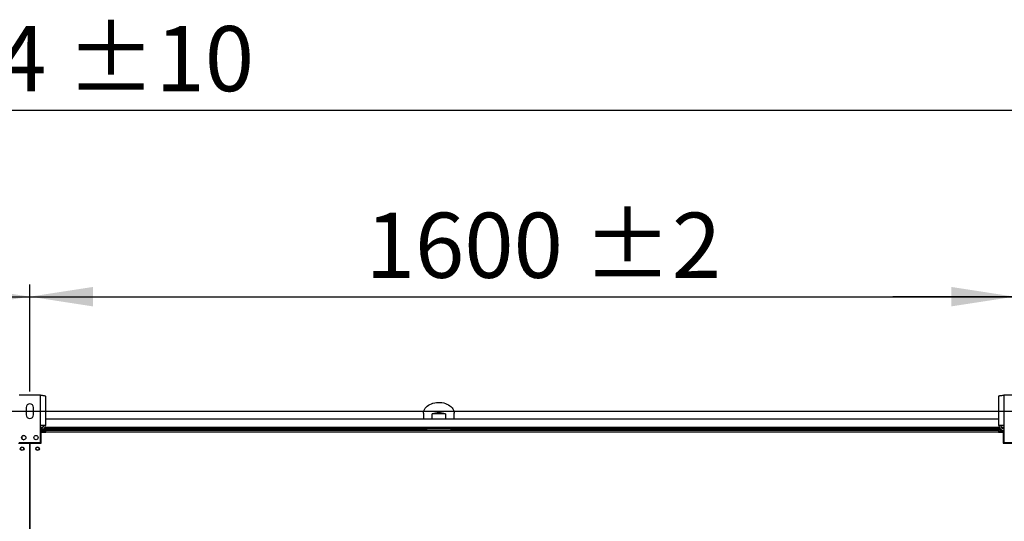
# Model space of a CAD drawing. Units: millimetres. Extents: x 5 to 414, y 3 to 291.
# Drawn here: x 133 to 213, y 144 to 184 of the extents above; entities that cross this region are included whole.
import ezdxf

# ---------------------------------------------------------------- set-up
doc = ezdxf.new("R2010")
doc.units = ezdxf.units.MM
doc.layers.add('GEOMETRY', color=7, linetype='Continuous')
doc.styles.add('SLDTEXTSTYLE0', font='TXT', dxfattribs={"width": 0.605})
doc.dimstyles.new('SLDDIMSTYLE1', dxfattribs={"dimtxt": 5.136637, "dimasz": 3.5, "dimexe": 0, "dimexo": 0.0625, "dimgap": 1.284159, "dimtad": 1, "dimdec": 0, "dimlfac": 20, "dimrnd": 1e-09, "dimzin": 12, "dimdsep": 46, "dimtxsty": 'SLDTEXTSTYLE0', "dimsah": 1, "dimcen": 0.09, "dimadec": 0, "dimazin": 3, "dimtol": 1, "dimtp": 10, "dimtm": 10, "dimtfac": 1, "dimtdec": 0, "dimtofl": 0, "dimtmove": 0, "dimatfit": 3, "dimfxl": 0, "dimfrac": 2, "dimtolj": 1, "dimarcsym": 0})
doc.dimstyles.new('SLDDIMSTYLE2', dxfattribs={"dimtxt": 5.136637, "dimasz": 3.5, "dimexe": 0, "dimexo": 0.0625, "dimgap": 1.284159, "dimtad": 1, "dimdec": 0, "dimlfac": 20, "dimrnd": 1e-09, "dimzin": 12, "dimdsep": 46, "dimtxsty": 'SLDTEXTSTYLE0', "dimsah": 1, "dimcen": 0.09, "dimadec": 0, "dimazin": 3, "dimtol": 1, "dimtp": 2, "dimtm": 2, "dimtfac": 1, "dimtdec": 0, "dimtofl": 0, "dimtmove": 0, "dimatfit": 3, "dimfxl": 0, "dimfrac": 2, "dimtolj": 1, "dimarcsym": 0})
doc.dimstyles.new('SLDDIMSTYLE3', dxfattribs={"dimtxt": 5.136637, "dimasz": 3.5, "dimexe": 0, "dimexo": 0.0625, "dimgap": 1.284159, "dimtad": 1, "dimdec": 0, "dimlfac": 20, "dimrnd": 1e-09, "dimzin": 12, "dimdsep": 46, "dimtxsty": 'SLDTEXTSTYLE0', "dimsah": 1, "dimcen": 0.09, "dimadec": 0, "dimazin": 3, "dimtol": 1, "dimtp": 10, "dimtm": 10, "dimtfac": 1, "dimtdec": 0, "dimtmove": 0, "dimatfit": 0, "dimfxl": 0, "dimfrac": 2, "dimtolj": 1, "dimtzin": 12, "dimarcsym": 0})
doc.dimstyles.new('SLDDIMSTYLE4', dxfattribs={"dimtxt": 5.136637, "dimasz": 3.5, "dimexe": 0, "dimexo": 0.0625, "dimgap": 1.284159, "dimtad": 1, "dimdec": 0, "dimlfac": 20, "dimrnd": 1e-09, "dimzin": 12, "dimdsep": 46, "dimtxsty": 'SLDTEXTSTYLE0', "dimsah": 1, "dimcen": 0.09, "dimadec": 0, "dimazin": 3, "dimtol": 1, "dimtp": 2, "dimtm": 2, "dimtfac": 1, "dimtdec": 0, "dimtmove": 0, "dimatfit": 0, "dimfxl": 0, "dimfrac": 2, "dimtolj": 1, "dimarcsym": 0})

# ---------------------------------------------------------------- blocks, each defined once
blk = doc.blocks.new('_D_4')
at = {"layer": 'GEOMETRY'}
for p, q in [((54.082, 154.05), (54.082, 162.744)), ((134.082, 154.05), (134.082, 162.744)), ((54.082, 161.744), (134.082, 161.744))]:
    blk.add_line(p, q, dxfattribs=at)
for points in [[(54.082, 161.744), (59.218, 160.954), (59.218, 162.535)], [(134.082, 161.744), (128.945, 162.535), (128.945, 160.954)]]:
    blk.add_solid(points, dxfattribs=at)
at = {"layer": 'GEOMETRY', "char_height": 5.2917, "attachment_point": 1, "style": 'SLDTEXTSTYLE0'}
for s, insert in [('±2', (99.03, 168.566)), ('1600', (81.367, 168.566))]:
    blk.add_mtext(s, dxfattribs=dict(at, insert=insert))
blk = doc.blocks.new('_D_5')
at = {"layer": 'GEOMETRY'}
for p, q in [((134.082, 154.05), (134.082, 162.744)), ((214.082, 154.05), (214.082, 162.744)), ((134.082, 161.744), (214.082, 161.744))]:
    blk.add_line(p, q, dxfattribs=at)
for points in [[(134.082, 161.744), (139.218, 160.954), (139.218, 162.535)], [(214.082, 161.744), (208.945, 162.535), (208.945, 160.954)]]:
    blk.add_solid(points, dxfattribs=at)
at = {"layer": 'GEOMETRY', "char_height": 5.2917, "attachment_point": 1, "style": 'SLDTEXTSTYLE0'}
for s, insert in [('±2', (179.03, 168.566)), ('1600', (161.367, 168.566))]:
    blk.add_mtext(s, dxfattribs=dict(at, insert=insert))
blk = doc.blocks.new('_D_6')
at = {"layer": 'GEOMETRY'}
for p, q in [((33.732, 152.473), (33.732, 177.901)), ((234.432, 152.371), (234.432, 177.901)), ((33.732, 176.901), (234.432, 176.901))]:
    blk.add_line(p, q, dxfattribs=at)
for points in [[(33.732, 176.901), (38.868, 176.111), (38.868, 177.691)], [(234.432, 176.901), (229.295, 177.691), (229.295, 176.111)]]:
    blk.add_solid(points, dxfattribs=at)
at = {"layer": 'GEOMETRY', "char_height": 5.2917, "attachment_point": 1, "style": 'SLDTEXTSTYLE0'}
for s, insert in [('±10', (137.07, 183.722)), ('4014', (119.407, 183.722))]:
    blk.add_mtext(s, dxfattribs=dict(at, insert=insert))
blk = doc.blocks.new('_D_8')
at = {"layer": 'GEOMETRY'}
for p, q in [((214.082, 152.787), (214.082, 162.744)), ((234.432, 152.371), (234.432, 162.744)), ((214.082, 161.744), (204.203, 161.744)), ((234.432, 161.744), (214.082, 161.744)), ((234.432, 161.744), (244.31, 161.744))]:
    blk.add_line(p, q, dxfattribs=at)
for points in [[(214.082, 161.744), (208.945, 162.535), (208.945, 160.954)], [(234.432, 161.744), (239.568, 160.954), (239.568, 162.535)]]:
    blk.add_solid(points, dxfattribs=at)
at = {"layer": 'GEOMETRY', "insert": (222.199, 168.566), "char_height": 5.292, "attachment_point": 1, "style": 'SLDTEXTSTYLE0'}
blk.add_mtext('=', dxfattribs=at)
blk = doc.blocks.new('_D_9')
at = {"layer": 'GEOMETRY'}
for p, q in [((253.088, 152.45), (253.088, 162.329)), ((59.766, 152.45), (254.088, 152.45)), ((253.088, 152.45), (253.088, 115.601)), ((59.568, 115.601), (254.088, 115.601)), ((253.088, 115.601), (253.088, 105.723))]:
    blk.add_line(p, q, dxfattribs=at)
for points in [[(253.088, 152.45), (253.878, 157.587), (252.297, 157.587)], [(253.088, 115.601), (252.297, 110.464), (253.878, 110.464)]]:
    blk.add_solid(points, dxfattribs=at)
at = {"layer": 'GEOMETRY', "char_height": 5.2917, "attachment_point": 1, "rotation": 90, "style": 'SLDTEXTSTYLE0'}
for s, insert in [('±2', (246.266, 137.015)), ('737', (246.266, 123.271))]:
    blk.add_mtext(s, dxfattribs=dict(at, insert=insert))

msp = doc.modelspace()

# ---------------------------------------------------------------- linework, layer by layer
at = {"color": 7, "linetype": 'Continuous', "lineweight": 25}
for p, q in [((134.957, 153.75), (133.207, 153.75)), ((134.957, 151.29), (134.957, 153.75)), ((135.347, 153.674), (135.347, 151.29)), ((212.817, 151.29), (212.817, 153.674)), ((213.207, 153.75), (213.207, 151.29)), ((214.957, 153.75), (213.207, 153.75)), ((133.782, 152.75), (133.782, 152.15)), ((134.382, 152.15), (134.382, 152.75)), ((166.057, 152.278), (166.057, 151.801)), ((166.762, 151.801), (166.762, 152.225)), ((167.851, 152.225), (166.762, 152.225)), ((167.851, 152.225), (167.851, 151.801)), ((168.557, 151.801), (168.557, 152.278)), ((134.957, 149.9), (134.957, 151.29)), ((135.347, 151.29), (134.957, 151.29)), ((212.817, 151.801), (135.347, 151.801)), ((213.207, 151.29), (212.817, 151.29)), ((213.207, 151.29), (213.207, 149.9)), ((134.957, 150.951), (134.992, 150.951)), ((134.992, 150.951), (134.992, 150.851)), ((135.292, 150.951), (134.992, 150.951)), ((134.992, 150.901), (135.292, 150.901)), ((134.992, 149.901), (134.992, 150.851)), ((134.992, 150.801), (135.332, 150.801)), ((135.332, 150.766), (134.992, 150.766)), ((135.007, 149.851), (135.007, 150.741)), ((135.007, 150.741), (135.382, 150.741)), ((212.945, 151.001), (135.218, 151.001)), ((135.292, 150.901), (135.292, 150.951)), ((135.292, 150.901), (135.332, 150.901)), ((135.332, 150.801), (135.332, 150.901)), ((135.332, 150.766), (135.332, 150.741)), ((135.382, 150.751), (135.382, 150.901)), ((135.382, 150.901), (212.782, 150.901)), ((135.382, 150.741), (135.382, 150.751)), ((212.782, 150.751), (135.382, 150.751)), ((212.782, 150.901), (212.782, 150.751)), ((212.782, 150.751), (212.782, 150.741)), ((212.782, 150.741), (213.157, 150.741)), ((213.032, 150.901), (213.032, 150.801)), ((213.032, 150.901), (213.207, 150.901)), ((213.032, 150.801), (213.207, 150.801)), ((213.207, 150.766), (213.032, 150.766)), ((213.157, 150.741), (213.157, 149.851)), ((133.157, 149.851), (134.069, 149.851)), ((133.207, 149.9), (134.957, 149.9)), ((133.592, 150.126), (133.595, 150.126)), ((134.069, 118.201), (134.069, 149.851)), ((134.094, 149.851), (134.094, 118.201)), ((134.094, 149.851), (135.007, 149.851)), ((134.992, 149.901), (134.957, 149.901)), ((213.157, 149.851), (214.069, 149.851)), ((213.207, 149.9), (214.957, 149.9)), ((134.094, 147.351), (134.069, 147.351)), ((134.069, 146.851), (134.094, 146.851)), ((134.094, 144.851), (134.069, 144.851)), ((134.069, 144.351), (134.094, 144.351))]:
    msp.add_line(p, q, dxfattribs=at)
at = {"color": 8, "linetype": 'Continuous', "lineweight": 25}
for p, q in [((135.131, 151.126), (134.957, 151.126)), ((134.992, 150.851), (134.957, 150.851)), ((166.307, 150.948), (135.292, 150.948)), ((212.853, 151.126), (135.31, 151.126)), ((213.019, 150.948), (168.306, 150.948)), ((213.207, 151.126), (213.032, 151.126)), ((213.032, 150.766), (213.032, 150.741))]:
    msp.add_line(p, q, dxfattribs=at)
at = {"color": 7, "linetype": 'Continuous', "lineweight": 25, "flags": 128}
msp.add_lwpolyline([(166.057, 152.278), (166.065, 152.383), (166.092, 152.486), (166.135, 152.586), (166.194, 152.682), (166.27, 152.772), (166.36, 152.855), (166.463, 152.93), (166.578, 152.996), (166.703, 153.052), (166.837, 153.097), (166.977, 153.131), (167.122, 153.152), (167.27, 153.162), (167.418, 153.158), (167.564, 153.143), (167.707, 153.115), (167.844, 153.076), (167.974, 153.025), (168.094, 152.964), (168.203, 152.894), (168.3, 152.814), (168.383, 152.728), (168.45, 152.634), (168.502, 152.536), (168.537, 152.434), (168.554, 152.33), (168.557, 152.278)], dxfattribs=at)
at = {"color": 7, "linetype": 'Continuous', "lineweight": 25}
for centre, radius in [((133.582, 150.3), 0.175), ((134.582, 150.3), 0.175), ((133.457, 149.401), 0.15), ((133.457, 149.401), 0.125), ((134.707, 149.401), 0.15), ((134.707, 149.401), 0.125)]:
    msp.add_circle(centre, radius, dxfattribs=at)
for centre, radius, start, end in [((134.082, 152.75), 0.3, 0, 180), ((134.082, 152.15), 0.3, 180, 0), ((167.307, 150.597), 1.716, 71.49261, 108.50739), ((134.957, 151.29), 0.24, 270, 0), ((134.957, 151.29), 0.39, 299.48171, 0), ((213.207, 151.29), 0.39, 180, 267.09841), ((213.207, 151.29), 0.24, 180, 270), ((133.592, 150.301), 0.175, 94.5017, 270)]:
    msp.add_arc(centre, radius, start, end, dxfattribs=at)
for centre, major_axis, ratio, start_param, end_param in [((167.307, 151.006), (0, 1.473), 0.678897, 1.609666, 1.641884), ((167.307, 151.076), (0, 1.414), 0.707107, 1.624489, 1.694858), ((167.307, 151.076), (0, 1.414), 0.707107, 4.588327, 4.658786), ((167.307, 151.006), (0, 1.473), 0.678897, 4.641301, 4.67352)]:
    msp.add_ellipse(centre, major_axis=major_axis, ratio=ratio, start_param=start_param, end_param=end_param, dxfattribs=at)
for points, knots in [([(134.957, 153.75), (135.001, 153.745), (135.089, 153.734), (135.207, 153.717), (135.295, 153.701), (135.34, 153.686), (135.345, 153.677), (135.347, 153.674)], [0, 0, 0, 0, 0.216358, 0.432723, 0.649088, 0.865454, 1, 1, 1, 1]), ([(212.817, 153.674), (212.821, 153.68), (212.83, 153.691), (212.898, 153.707), (212.998, 153.724), (213.108, 153.738), (213.179, 153.747), (213.207, 153.75)], [0, 0, 0, 0, 0.2163578, 0.4327231, 0.6490884, 0.8654536, 1, 1, 1, 1]), ([(213.032, 150.901), (213.009, 150.899), (212.963, 150.894), (212.902, 150.858), (212.856, 150.806), (212.842, 150.763), (212.836, 150.741)], [0, 0, 0, 0, 0.25162, 0.5032568, 0.7548937, 1, 1, 1, 1]), ([(212.92, 150.741), (212.923, 150.742), (212.943, 150.747), (212.983, 150.756), (213.019, 150.763), (213.032, 150.766)], [0, 0, 0, 0, 0.102539, 0.677189, 1, 1, 1, 1]), ([(213.032, 150.801), (213.019, 150.8), (212.995, 150.797), (212.964, 150.777), (212.946, 150.758), (212.943, 150.747), (212.943, 150.746)], [0, 0, 0, 0, 0.3324801, 0.6649602, 0.9973092, 1, 1, 1, 1])]:
    msp.add_open_spline(points, degree=3, knots=knots, dxfattribs=at)
for points in [[(166.307, 150.948), (166.307, 150.952), (166.307, 150.959), (166.307, 150.968), (166.307, 150.978), (166.307, 150.986), (166.307, 150.992), (166.307, 150.997), (166.307, 151), (166.307, 151.001), (166.307, 151.001)], [(168.306, 151.001), (168.306, 151.001), (168.306, 151), (168.306, 150.997), (168.306, 150.992), (168.306, 150.986), (168.306, 150.978), (168.306, 150.968), (168.306, 150.959), (168.306, 150.952), (168.306, 150.948)]]:
    msp.add_open_spline(points, degree=3, dxfattribs=at)

# ---------------------------------------------------------------- dimensions: what is measured, and where the dimension line sits
at = {"layer": 'GEOMETRY'}
for base, p1, p2, dimstyle, picture, middle in [((234.432, 176.901), (33.732, 151.473), (234.432, 151.371), 'SLDDIMSTYLE1', '_D_6', (134.082, 176.901)), ((134.082, 161.744), (54.082, 153.05), (134.082, 153.05), 'SLDDIMSTYLE2', '_D_4', (94.082, 161.744)), ((214.082, 161.744), (134.082, 153.05), (214.082, 153.05), 'SLDDIMSTYLE2', '_D_5', (174.082, 161.744))]:
    dim = msp.add_linear_dim(base=base, p1=p1, p2=p2, dimstyle=dimstyle, dxfattribs=at)
    dim.commit()
    dim.dimension.update_dxf_attribs({"geometry": picture, "text_midpoint": middle, "dimtype": 160})
dim = msp.add_linear_dim(base=(214.082, 161.744), p1=(234.432, 151.371), p2=(214.082, 151.787), text='=', dimstyle='SLDDIMSTYLE3', dxfattribs=at)
dim.commit()
dim.dimension.update_dxf_attribs({"geometry": '_D_8', "text_midpoint": (224.257, 161.744), "dimtype": 160})
dim = msp.add_linear_dim(base=(253.088, 115.601), p1=(58.766, 152.45), p2=(58.568, 115.601), angle=90, dimstyle='SLDDIMSTYLE4', dxfattribs=at)
dim.commit()
dim.dimension.update_dxf_attribs({"geometry": '_D_9', "text_midpoint": (253.088, 134.026), "dimtype": 160})

doc.saveas('drawing.dxf')
